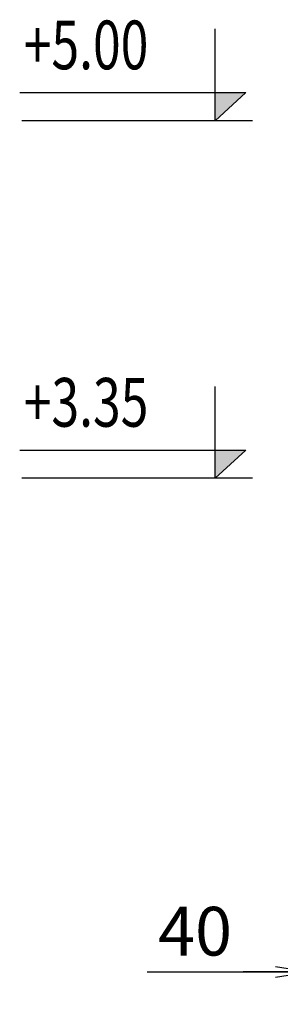
# Model space of a CAD drawing. Extents: x 508556 to 652408, y 287480 to 372318.
# Drawn here: x 515670 to 516873, y 334176 to 338722 of the extents above; entities that cross this region are included whole.
import ezdxf

# ---------------------------------------------------------------- set-up
doc = ezdxf.new("R2010")
doc.units = 0
doc.header["$LTSCALE"] = 2
doc.header["$MEASUREMENT"] = 0
doc.header["$PDMODE"] = 3
doc.header["$PDSIZE"] = 10
doc.layers.get('0').update_dxf_attribs({"linetype": 'CONTINUOUS'})
doc.layers.get('DEFPOINTS').update_dxf_attribs({"linetype": 'CONTINUOUS'})
doc.layers.add('kthuoc1', color=8, linetype='CONTINUOUS')
doc.layers.add('TEXT', color=3, linetype='CONTINUOUS')
doc.styles.add('ROMANS', font='romans.shx', dxfattribs={"width": 0.8, "bigfont": 'bogounicode.shx'})
doc.dimstyles.new('Dim', dxfattribs={"dimscale": 0, "dimtxt": 1.7, "dimasz": 1, "dimexe": 1, "dimexo": 0, "dimgap": 0.7, "dimtad": 1, "dimzin": 12, "dimdsep": 46, "dimtxsty": 'ROMANS', "dimcen": 0.15, "dimdle": 0.1, "dimclrd": 256, "dimclre": 256, "dimclrt": 4, "dimaunit": 1, "dimazin": 3, "dimtfac": 1, "dimtix": 1, "dimtmove": 1, "dimatfit": 3, "dimfxl": 0, "dimtolj": 1, "dimtzin": 0, "dimlwd": -1, "dimarcsym": 0})

# ---------------------------------------------------------------- blocks, each defined once
blk = doc.blocks.new('_Open')
at = {"color": 0, "linetype": 'ByBlock', "lineweight": -2}
for p, q in [((-1, 0.167), (0, 0)), ((-1, -0.167), (0, 0)), ((0, 0), (-1, 0))]:
    blk.add_line(p, q, dxfattribs=at)
blk = doc.blocks.new('*D12')
at = {"layer": 'DEFPOINTS', "color": 0, "transparency": 16777216}
for p in [(198114.2, 200318.8), (198514.2, 200318.8), (198514.2, 199751.1)]:
    blk.add_point(p, dxfattribs=at)
at = {"layer": 'kthuoc1', "lineweight": -2, "transparency": 16777216}
for p, q in [((198114.2, 200093.8), (198114.2, 199601.1)), ((198514.2, 200093.8), (198514.2, 199601.1))]:
    blk.add_line(p, q, dxfattribs=at)
at = {"layer": 'kthuoc1', "transparency": 16777216}
for p, q in [((197371.9, 199751.1), (198114.2, 199751.1)), ((197964.2, 199751.1), (197814.2, 199751.1)), ((198114.2, 199751.1), (198514.2, 199751.1)), ((198114.2, 199751.1), (198514.2, 199751.1)), ((198664.2, 199751.1), (198814.2, 199751.1))]:
    blk.add_line(p, q, dxfattribs=at)
at = {"layer": 'kthuoc1', "transparency": 16777216, "xscale": 150, "yscale": 150, "zscale": 150}
blk.add_blockref('_Open', (198114.2, 199751.1), dxfattribs=at)
at = {"layer": 'kthuoc1', "transparency": 16777216, "xscale": 150, "yscale": 150, "zscale": 150, "rotation": 180}
blk.add_blockref('_Open', (198514.2, 199751.1), dxfattribs=at)
at = {"layer": 'kthuoc1', "color": 7, "transparency": 16777216, "insert": (197592.6, 199938.6), "char_height": 225, "attachment_point": 5, "style": 'ROMANS'}
blk.add_mtext('\\A1;40', dxfattribs=at)
blk = doc.blocks.new('*D1487')
at = {"layer": 'DEFPOINTS', "color": 0, "transparency": 16777216}
for p in [(-40696, -1711.7), (-40296, -1711.7), (-40296, -2279.4)]:
    blk.add_point(p, dxfattribs=at)
at = {"layer": 'kthuoc1', "lineweight": -2, "transparency": 16777216}
for p, q in [((-40696, -1936.7), (-40696, -2429.4)), ((-40296, -1936.7), (-40296, -2429.4))]:
    blk.add_line(p, q, dxfattribs=at)
at = {"layer": 'kthuoc1', "transparency": 16777216}
for p, q in [((-41438.3, -2279.4), (-40696, -2279.4)), ((-40846, -2279.4), (-40996, -2279.4)), ((-40696, -2279.4), (-40296, -2279.4)), ((-40696, -2279.4), (-40296, -2279.4)), ((-40146, -2279.4), (-39996, -2279.4))]:
    blk.add_line(p, q, dxfattribs=at)
at = {"layer": 'kthuoc1', "transparency": 16777216, "xscale": 150, "yscale": 150, "zscale": 150}
blk.add_blockref('_Open', (-40696, -2279.4), dxfattribs=at)
at = {"layer": 'kthuoc1', "transparency": 16777216, "xscale": 150, "yscale": 150, "zscale": 150, "rotation": 180}
blk.add_blockref('_Open', (-40296, -2279.4), dxfattribs=at)
at = {"layer": 'kthuoc1', "color": 7, "transparency": 16777216, "insert": (-41217.6, -2091.9), "char_height": 225, "attachment_point": 5, "style": 'ROMANS'}
blk.add_mtext('\\A1;40', dxfattribs=at)
blk = doc.blocks.new('*U11', base_point=(-318887.059, -134575.275))
at = {"layer": 'TEXT', "color": 7}
for p, q in [((197684.844, 203680.545), (197684.844, 204103.995)), ((196783.16, 203810.145), (197826.144, 203810.145)), ((197826.144, 203810.145), (197684.844, 203680.545)), ((197857.644, 203680.545), (196793.083, 203680.545)), ((197684.844, 202030.545), (197684.844, 202453.995)), ((196783.16, 202160.145), (197826.144, 202160.145)), ((197826.144, 202160.145), (197684.844, 202030.545)), ((197857.644, 202030.545), (196793.083, 202030.545))]:
    blk.add_line(p, q, dxfattribs=at)
for points in [[(197684.844, 203680.545), (197826.144, 203810.145), (197684.844, 203810.145)], [(197684.844, 202030.545), (197826.144, 202160.145), (197684.844, 202160.145)]]:
    blk.add_solid(points, dxfattribs=at)
at = {"layer": 'TEXT', "color": 4, "style": 'ROMANS', "width": 0.75}
for s, p in [('+5.00', (196801.916, 203917.81)), ('+3.35', (196801.916, 202267.81))]:
    blk.add_text(s, height=225, rotation=360, dxfattribs=at).set_placement(p)
at = {"layer": 'kthuoc1'}
dim = blk.add_linear_dim(base=(198514.22, 199751.099), p1=(198114.22, 200318.848), p2=(198514.22, 200318.848), dimstyle='Dim', override={"dimscale": 150, "dimtxt": 1.5, "dimexo": 1.5, "dimgap": 0.5, "dimlfac": 0.1, "dimblk1": 'Open', "dimblk2": 'Open', "dimsah": 1, "dimclrt": 7}, dxfattribs=at)
dim.commit()
dim.dimension.update_dxf_attribs({"geometry": '*D12', "text_midpoint": (197592.609, 199751.099), "dimtype": 160})
blk = doc.blocks.new('q')
at = {"layer": 'TEXT', "color": 7}
for p, q in [((-41125.365, 1650), (-41125.365, 2073.449)), ((-42027.049, 1779.6), (-40984.065, 1779.6)), ((-40984.065, 1779.6), (-41125.365, 1650)), ((-40952.565, 1650), (-42017.126, 1650)), ((-41125.365, 0), (-41125.365, 423.449)), ((-42027.049, 129.6), (-40984.065, 129.6)), ((-40984.065, 129.6), (-41125.365, 0)), ((-40952.565, 0), (-42017.126, 0))]:
    blk.add_line(p, q, dxfattribs=at)
for points in [[(-41125.365, 1650), (-40984.065, 1779.6), (-41125.365, 1779.6)], [(-41125.365, 0), (-40984.065, 129.6), (-41125.365, 129.6)]]:
    blk.add_solid(points, dxfattribs=at)
at = {"layer": 'TEXT', "color": 4, "style": 'ROMANS', "width": 0.75}
for s, p in [('+5.00', (-42008.293, 1887.265)), ('+3.35', (-42008.293, 237.265))]:
    blk.add_text(s, height=225, rotation=360, dxfattribs=at).set_placement(p)
at = {"layer": 'kthuoc1'}
dim = blk.add_linear_dim(base=(-40295.989, -2279.446), p1=(-40695.989, -1711.698), p2=(-40295.989, -1711.698), dimstyle='Dim', override={"dimscale": 150, "dimtxt": 1.5, "dimexo": 1.5, "dimgap": 0.5, "dimlfac": 0.1, "dimblk1": 'Open', "dimblk2": 'Open', "dimsah": 1, "dimclrt": 7}, dxfattribs=at)
dim.commit()
dim.dimension.update_dxf_attribs({"geometry": '*D1487', "text_midpoint": (-41217.6, -2279.446), "dimtype": 160})

msp = doc.modelspace()

# ---------------------------------------------------------------- block references
for name, p in [('*U11', (0, 0)), ('q', (557697.3, 336605.8))]:
    msp.add_blockref(name, p)

doc.saveas('drawing.dxf')
